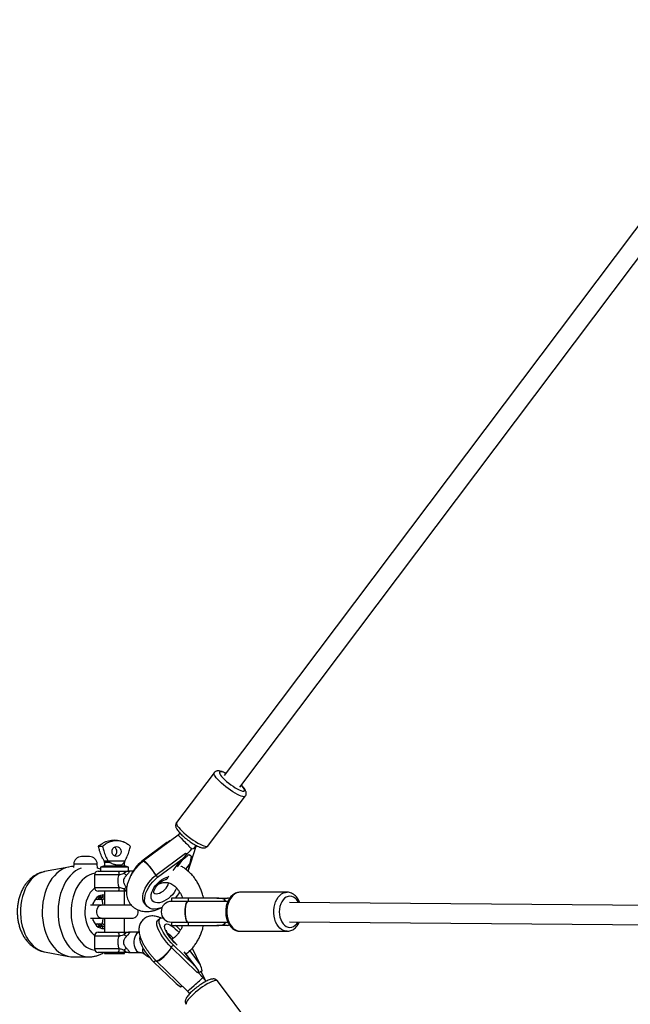
# Model space of a CAD drawing. Units: millimetres. Extents: x -420 to 1077, y 95 to 1429.
# Drawn here: x 257 to 304, y 588 to 663 of the extents above; entities that cross this region are included whole.
import ezdxf

# ---------------------------------------------------------------- set-up
doc = ezdxf.new("R2010")
doc.units = ezdxf.units.MM
doc.header["$PDSIZE"] = -1
doc.layers.add('VP-DIM', color=7, linetype='Continuous')
doc.layers.add('VP-HIC', color=6, linetype='Continuous')
doc.layers.add('VP-EQ', color=7, linetype='Continuous', true_color=0x8a3492)
doc.dimstyles.get("Standard").update_dxf_attribs({"dimtxt": 0.18, "dimasz": 0.18, "dimexe": 0.18, "dimexo": 0.0625, "dimgap": 0.09, "dimtad": 0, "dimtih": 1, "dimtoh": 1, "dimdec": 4, "dimzin": 0, "dimdsep": 46, "dimtxsty": 'Standard', "dimcen": 0.09, "dimadec": 0, "dimazin": 0, "dimtfac": 1, "dimtdec": 4, "dimtofl": 0, "dimtmove": 0, "dimatfit": 3, "dimfxl": 1, "dimtolj": 1, "dimtzin": 0, "dimarcsym": 0})

# ---------------------------------------------------------------- blocks, each defined once
blk = doc.blocks.new('*D9')
at = {"layer": 'Defpoints', "color": 0}
for p in [(926.596, 1310.772), (926.596, 593.606), (226.837, 591.938)]:
    blk.add_point(p, dxfattribs=at)
at = {"layer": 'VP-DIM', "color": 0, "lineweight": -2}
for p, q in [((226.837, 1240.772), (226.837, 1330.772)), ((926.596, 1240.772), (926.596, 1330.772)), ((246.837, 1310.772), (521.957, 1310.772)), ((906.596, 1310.772), (608.624, 1310.772))]:
    blk.add_line(p, q, dxfattribs=at)
at = {"layer": 'VP-DIM', "color": 0}
for points in [[(246.837, 1314.105), (246.837, 1307.439), (226.837, 1310.772)], [(906.596, 1307.439), (906.596, 1314.105), (926.596, 1310.772)]]:
    blk.add_solid(points, dxfattribs=at)
at = {"layer": 'VP-DIM', "color": 0, "insert": (565.29, 1310.772), "char_height": 20, "attachment_point": 5}
blk.add_mtext('\\A1;700', dxfattribs=at)
blk = doc.blocks.new('*D10')
at = {"layer": 'Defpoints', "color": 0}
for p in [(1076.545, 1408.55), (76.546, 594.55), (1076.545, 594.55)]:
    blk.add_point(p, dxfattribs=at)
at = {"layer": 'VP-DIM', "color": 0, "lineweight": -2}
for p, q in [((76.546, 1338.55), (76.546, 1428.55)), ((1076.545, 1338.55), (1076.545, 1428.55)), ((96.546, 1408.55), (540.989, 1408.55)), ((1056.545, 1408.55), (637.655, 1408.55))]:
    blk.add_line(p, q, dxfattribs=at)
at = {"layer": 'VP-DIM', "color": 0}
for points in [[(96.546, 1411.883), (96.546, 1405.216), (76.546, 1408.55)], [(1056.545, 1405.216), (1056.545, 1411.883), (1076.545, 1408.55)]]:
    blk.add_solid(points, dxfattribs=at)
at = {"layer": 'VP-DIM', "color": 0, "insert": (589.322, 1408.55), "char_height": 20, "attachment_point": 5}
blk.add_mtext('\\A1;1000', dxfattribs=at)
blk = doc.blocks.new('0419-1')
at = {"color": 7, "linetype": 'Continuous', "lineweight": 25}
for p, q in [((-2354.895, -437.277), (-2421.135, -525.329)), ((-2419.936, -526.231), (-2353.489, -437.903)), ((-2421.91, -525.113), (-2424.788, -528.938)), ((-2422.391, -530.742), (-2419.513, -526.916)), ((-2424.663, -529.902), (-2427.333, -531.891)), ((-2424.541, -529.739), (-2424.663, -529.902)), ((-2430.468, -530.767), (-2430.782, -530.767)), ((-2425.635, -530.559), (-2427.445, -531.907)), ((-2423.898, -532.675), (-2423.292, -530.741)), ((-2423.329, -530.79), (-2423.266, -530.706)), ((-2431.985, -531.552), (-2432.083, -531.552)), ((-2431.475, -531.552), (-2431.985, -531.552)), ((-2426.385, -532.993), (-2424.113, -531.301)), ((-2424.725, -532.339), (-2424.015, -531.395)), ((-2424.018, -531.398), (-2424.113, -531.301)), ((-2423.744, -531.439), (-2423.649, -531.536)), ((-2433.054, -532.354), (-2434.936, -532.712)), ((-2432.689, -532.325), (-2432.752, -532.325)), ((-2432.682, -532.131), (-2432.691, -532.381)), ((-2430.865, -532.437), (-2430.876, -532.131)), ((-2430.626, -532.521), (-2430.865, -532.432)), ((-2430.321, -532.261), (-2430.626, -532.372)), ((-2430.626, -532.372), (-2430.626, -532.667)), ((-2430.528, -532.372), (-2430.626, -532.372)), ((-2428.486, -532.372), (-2430.528, -532.372)), ((-2430.321, -531.998), (-2430.321, -532.261)), ((-2430.321, -532.261), (-2428.791, -532.261)), ((-2428.764, -531.895), (-2430.034, -531.895)), ((-2430.034, -531.895), (-2429.893, -531.998)), ((-2428.815, -531.998), (-2428.764, -531.895)), ((-2428.791, -532.261), (-2428.791, -531.998)), ((-2428.486, -532.372), (-2428.791, -532.261)), ((-2428.486, -532.667), (-2428.486, -532.372)), ((-2427.445, -531.907), (-2427.403, -531.949)), ((-2427.334, -531.891), (-2427.346, -531.901)), ((-2426.242, -533.14), (-2424.432, -531.792)), ((-2423.746, -532.048), (-2423.933, -532.646)), ((-2431.096, -532.967), (-2431.096, -533.917)), ((-2430.796, -532.667), (-2429.265, -532.667)), ((-2428.731, -532.667), (-2428.486, -532.667)), ((-2428.124, -532.667), (-2428.393, -532.667)), ((-2426.385, -532.993), (-2426.242, -533.14)), ((-2430.889, -534.852), (-2430.634, -534.652)), ((-2430.844, -534.652), (-2430.634, -534.652)), ((-2429.265, -534.217), (-2430.796, -534.217)), ((-2430.712, -534.852), (-2430.458, -534.652)), ((-2430.634, -534.652), (-2430.458, -534.652)), ((-2430.485, -534.852), (-2430.321, -534.758)), ((-2430.458, -534.652), (-2430.321, -534.652)), ((-2430.321, -534.217), (-2430.321, -535.292)), ((-2428.791, -535.292), (-2428.791, -534.217)), ((-2425.173, -534.742), (-2425.173, -534.992)), ((-2423.909, -534.742), (-2425.173, -534.742)), ((-2423.909, -534.742), (-2423.909, -534.992)), ((-2421.686, -534.742), (-2423.909, -534.742)), ((-2421.686, -534.742), (-2420.871, -534.742)), ((-2416.308, -534.292), (-2419.903, -534.292)), ((-2430.58, -535.292), (-2431.388, -535.292)), ((-2431.179, -535.292), (-2431.179, -535.108)), ((-2430.889, -534.852), (-2431.035, -534.852)), ((-2430.712, -534.852), (-2430.889, -534.852)), ((-2430.485, -534.852), (-2430.712, -534.852)), ((-2428.229, -535.292), (-2430.58, -535.292)), ((-2427.193, -535.241), (-2427.05, -535.387)), ((-2423.909, -534.992), (-2425.173, -534.992)), ((-2421.119, -534.992), (-2423.909, -534.992)), ((-2421.119, -534.992), (-2421.119, -534.826)), ((-2420.847, -534.992), (-2421.119, -534.992)), ((-2388.037, -535.31), (-2416.107, -535.076)), ((-2431.388, -536.292), (-2430.58, -536.292)), ((-2431.179, -536.476), (-2431.179, -536.292)), ((-2430.58, -536.292), (-2428.229, -536.292)), ((-2430.321, -536.292), (-2430.321, -537.367)), ((-2428.791, -537.367), (-2428.791, -536.292)), ((-2426.05, -536.314), (-2426.229, -536.47)), ((-2431.035, -536.732), (-2430.889, -536.732)), ((-2430.634, -536.932), (-2430.889, -536.732)), ((-2430.889, -536.732), (-2430.712, -536.732)), ((-2430.634, -536.932), (-2430.844, -536.932)), ((-2430.458, -536.932), (-2430.712, -536.732)), ((-2430.712, -536.732), (-2430.485, -536.732)), ((-2430.458, -536.932), (-2430.634, -536.932)), ((-2430.321, -536.826), (-2430.485, -536.732)), ((-2430.321, -536.932), (-2430.458, -536.932)), ((-2425.173, -536.592), (-2425.173, -536.842)), ((-2425.173, -536.592), (-2423.909, -536.592)), ((-2425.173, -536.842), (-2423.909, -536.842)), ((-2423.909, -536.592), (-2421.119, -536.592)), ((-2423.909, -536.592), (-2423.909, -536.842)), ((-2423.909, -536.842), (-2421.686, -536.842)), ((-2420.871, -536.842), (-2421.686, -536.842)), ((-2421.119, -536.592), (-2420.847, -536.592)), ((-2421.119, -536.758), (-2421.119, -536.592)), ((-2416.112, -536.576), (-2387.472, -536.815)), ((-2431.096, -537.667), (-2431.096, -538.617)), ((-2430.796, -537.367), (-2429.265, -537.367)), ((-2427.665, -537.367), (-2428.393, -537.367)), ((-2419.931, -537.291), (-2419.903, -537.292)), ((-2419.903, -537.292), (-2416.308, -537.292)), ((-2425.027, -538.36), (-2425.205, -538.516)), ((-2423.196, -540.455), (-2425.205, -538.516)), ((-2423.426, -539.904), (-2425.027, -538.36)), ((-2423.582, -538.589), (-2422.97, -539.864)), ((-2434.936, -538.872), (-2433.054, -539.23)), ((-2432.752, -539.259), (-2431.536, -539.259)), ((-2429.265, -538.917), (-2430.796, -538.917)), ((-2430.321, -538.917), (-2430.321, -538.987)), ((-2430.321, -538.987), (-2430.251, -538.987)), ((-2430.251, -538.987), (-2428.791, -538.987)), ((-2428.791, -538.987), (-2428.791, -538.917)), ((-2428.393, -538.917), (-2427.57, -538.917)), ((-2423.207, -540.151), (-2424.12, -538.937)), ((-2426.381, -539.541), (-2426.528, -539.669)), ((-2426.528, -539.669), (-2424.927, -541.214)), ((-2426.346, -539.578), (-2426.34, -539.584)), ((-2426.339, -539.584), (-2423.946, -541.893)), ((-2423.196, -540.455), (-2423.077, -540.351)), ((-2423.076, -540.51), (-2423.138, -540.45)), ((-2423.022, -540.447), (-2423.098, -540.37)), ((-2422.832, -540.33), (-2422.951, -540.433)), ((-2422.597, -541.013), (-2422.897, -540.386)), ((-2424.459, -541.556), (-2424.373, -541.481)), ((-2422.517, -541.132), (-2422.647, -540.959)), ((-2418.773, -544.929), (-2421.65, -541.102)), ((-2423.946, -541.893), (-2423.793, -542.097))]:
    blk.add_line(p, q, dxfattribs=at)
at = {"color": 8, "linetype": 'Continuous', "lineweight": 25}
for p, q in [((-2432.393, -532.131), (-2432.682, -532.131)), ((-2430.876, -532.131), (-2432.393, -532.131)), ((-2430.034, -531.895), (-2430.35, -531.895)), ((-2429.893, -531.998), (-2430.321, -531.998)), ((-2428.763, -531.895), (-2428.764, -531.895)), ((-2425.048, -532.61), (-2424.432, -531.792)), ((-2423.746, -532.048), (-2424.099, -532.517)), ((-2429.194, -532.967), (-2431.096, -532.967)), ((-2425.425, -533.111), (-2425.381, -533.053)), ((-2425.407, -533.117), (-2425.425, -533.111)), ((-2431.096, -533.917), (-2429.194, -533.917)), ((-2430.634, -534.537), (-2430.634, -534.652)), ((-2430.458, -534.652), (-2430.458, -534.504)), ((-2430.634, -536.932), (-2430.634, -537.047)), ((-2430.458, -537.08), (-2430.458, -536.932)), ((-2429.194, -537.667), (-2431.096, -537.667)), ((-2431.096, -538.617), (-2429.194, -538.617)), ((-2423.426, -539.904), (-2424.205, -538.868)), ((-2423.776, -538.793), (-2422.97, -539.864))]:
    blk.add_line(p, q, dxfattribs=at)
at = {"color": 8, "linetype": 'Continuous', "lineweight": 25, "flags": 128}
for points in [[(-2419.513, -526.916), (-2419.547, -526.942), (-2419.613, -526.952), (-2419.705, -526.94), (-2419.82, -526.907), (-2419.957, -526.853), (-2420.111, -526.779), (-2420.279, -526.687), (-2420.457, -526.579), (-2420.641, -526.459), (-2420.827, -526.327), (-2421.01, -526.189), (-2421.186, -526.046), (-2421.351, -525.903), (-2421.501, -525.762), (-2421.633, -525.627), (-2421.743, -525.502), (-2421.828, -525.388), (-2421.888, -525.289), (-2421.92, -525.207), (-2421.924, -525.144), (-2421.91, -525.113)], [(-2421.015, -525.17), (-2421.093, -525.131), (-2421.223, -525.076), (-2421.331, -525.042), (-2421.416, -525.031), (-2421.474, -525.042), (-2421.503, -525.076), (-2421.503, -525.131), (-2421.473, -525.206), (-2421.415, -525.298), (-2421.331, -525.405), (-2421.222, -525.524), (-2421.092, -525.65), (-2420.945, -525.78), (-2420.786, -525.91), (-2420.619, -526.037), (-2420.45, -526.155), (-2420.283, -526.262), (-2420.124, -526.355), (-2419.978, -526.43), (-2419.848, -526.485), (-2419.739, -526.519), (-2419.655, -526.53), (-2419.597, -526.519), (-2419.568, -526.485), (-2419.568, -526.43), (-2419.598, -526.355), (-2419.656, -526.262), (-2419.74, -526.155), (-2419.816, -526.072)], [(-2424.788, -528.938), (-2424.802, -528.969), (-2424.798, -529.032), (-2424.766, -529.114), (-2424.706, -529.213), (-2424.621, -529.327), (-2424.511, -529.453), (-2424.379, -529.588), (-2424.229, -529.729), (-2424.064, -529.872), (-2423.888, -530.014), (-2423.705, -530.153), (-2423.519, -530.284), (-2423.335, -530.405), (-2423.157, -530.513), (-2422.989, -530.604), (-2422.835, -530.678), (-2422.698, -530.733), (-2422.583, -530.766), (-2422.491, -530.777), (-2422.425, -530.767), (-2422.391, -530.742)], [(-2432.114, -532.432), (-2432.326, -532.527), (-2432.547, -532.661), (-2432.757, -532.828), (-2432.954, -533.025), (-2433.137, -533.25), (-2433.304, -533.502), (-2433.452, -533.777), (-2433.581, -534.072), (-2433.688, -534.386), (-2433.774, -534.713), (-2433.837, -535.052), (-2433.876, -535.399), (-2433.891, -535.749), (-2433.882, -536.1), (-2433.848, -536.448), (-2433.791, -536.789), (-2433.711, -537.12), (-2433.609, -537.437), (-2433.485, -537.737), (-2433.341, -538.017), (-2433.179, -538.275), (-2433, -538.507), (-2432.806, -538.711), (-2432.599, -538.885), (-2432.381, -539.028), (-2432.154, -539.137), (-2431.921, -539.212), (-2431.684, -539.252), (-2431.539, -539.259)], [(-2427.346, -531.901), (-2427.341, -531.898), (-2427.303, -531.907), (-2427.243, -531.947), (-2427.163, -532.016), (-2427.066, -532.11), (-2426.959, -532.225), (-2426.845, -532.355), (-2426.732, -532.493), (-2426.624, -532.633), (-2426.527, -532.767), (-2426.446, -532.889), (-2426.385, -532.993)], [(-2434.936, -532.712), (-2435.141, -532.766), (-2435.357, -532.858), (-2435.565, -532.983), (-2435.763, -533.139), (-2435.948, -533.326), (-2436.119, -533.54), (-2436.273, -533.781), (-2436.41, -534.043), (-2436.526, -534.326), (-2436.621, -534.625), (-2436.694, -534.938), (-2436.745, -535.26), (-2436.771, -535.588), (-2436.774, -535.919), (-2436.753, -536.248), (-2436.708, -536.572), (-2436.64, -536.887), (-2436.55, -537.19), (-2436.438, -537.477), (-2436.307, -537.745), (-2436.156, -537.99), (-2435.989, -538.211), (-2435.807, -538.404), (-2435.612, -538.568), (-2435.406, -538.7), (-2435.192, -538.8), (-2434.972, -538.865), (-2434.936, -538.872)], [(-2431.065, -532.832), (-2431.235, -532.867), (-2431.451, -532.944), (-2431.66, -533.055), (-2431.86, -533.199), (-2432.048, -533.375), (-2432.221, -533.58), (-2432.379, -533.812), (-2432.517, -534.068), (-2432.636, -534.345), (-2432.734, -534.639), (-2432.809, -534.948), (-2432.86, -535.267), (-2432.887, -535.592), (-2432.89, -535.919), (-2432.868, -536.245), (-2432.822, -536.566), (-2432.753, -536.877), (-2432.66, -537.175), (-2432.546, -537.456), (-2432.411, -537.717), (-2432.258, -537.954), (-2432.088, -538.166), (-2431.903, -538.348), (-2431.706, -538.5), (-2431.499, -538.618), (-2431.283, -538.703), (-2431.065, -538.752)], [(-2424.786, -533.972), (-2424.786, -533.973), (-2424.869, -534.145), (-2424.976, -534.316), (-2425.106, -534.48), (-2425.253, -534.633), (-2425.414, -534.771), (-2425.584, -534.889), (-2425.758, -534.984), (-2425.932, -535.053), (-2426.099, -535.095), (-2426.255, -535.107), (-2426.396, -535.091), (-2426.518, -535.045), (-2426.617, -534.972), (-2426.69, -534.874), (-2426.735, -534.753), (-2426.75, -534.613), (-2426.736, -534.458), (-2426.693, -534.292), (-2426.622, -534.121), (-2426.525, -533.949), (-2426.404, -533.782), (-2426.265, -533.623), (-2426.109, -533.478), (-2425.942, -533.351), (-2425.769, -533.246), (-2425.595, -533.165), (-2425.425, -533.111), (-2425.425, -533.111)], [(-2426.548, -534.326), (-2426.535, -534.338), (-2426.452, -534.387), (-2426.348, -534.408), (-2426.228, -534.4), (-2426.097, -534.363), (-2425.962, -534.299), (-2425.829, -534.21), (-2425.706, -534.102), (-2425.597, -533.98), (-2425.508, -533.849), (-2425.443, -533.716), (-2425.406, -533.587), (-2425.403, -533.571)], [(-2419.903, -534.292), (-2420.02, -534.302), (-2420.173, -534.346), (-2420.32, -534.423), (-2420.457, -534.533), (-2420.581, -534.672), (-2420.69, -534.838), (-2420.779, -535.025), (-2420.849, -535.231), (-2420.896, -535.45), (-2420.919, -535.677), (-2420.919, -535.907), (-2420.896, -536.134), (-2420.849, -536.353), (-2420.779, -536.559), (-2420.69, -536.746), (-2420.581, -536.912), (-2420.457, -537.051), (-2420.32, -537.161), (-2420.173, -537.238), (-2420.02, -537.282), (-2419.931, -537.291)], [(-2416.303, -537.292), (-2416.425, -537.282), (-2416.578, -537.238), (-2416.725, -537.161), (-2416.862, -537.051), (-2416.986, -536.912), (-2417.094, -536.746), (-2417.184, -536.559), (-2417.253, -536.353), (-2417.3, -536.134), (-2417.324, -535.907), (-2417.324, -535.677), (-2417.3, -535.45), (-2417.253, -535.231), (-2417.184, -535.025), (-2417.094, -534.838), (-2416.986, -534.672), (-2416.862, -534.533), (-2416.725, -534.423), (-2416.578, -534.346), (-2416.425, -534.302), (-2416.298, -534.292)], [(-2415.431, -535.081), (-2415.463, -535.021), (-2415.564, -534.873), (-2415.68, -534.753), (-2415.809, -534.664), (-2415.946, -534.61), (-2416.088, -534.592), (-2416.229, -534.61), (-2416.367, -534.664), (-2416.496, -534.753), (-2416.612, -534.873), (-2416.712, -535.021), (-2416.794, -535.192), (-2416.854, -535.382), (-2416.891, -535.584), (-2416.903, -535.792), (-2416.891, -536), (-2416.854, -536.202), (-2416.794, -536.392), (-2416.712, -536.563), (-2416.612, -536.711), (-2416.496, -536.831), (-2416.367, -536.92), (-2416.229, -536.974), (-2416.088, -536.992), (-2415.946, -536.974), (-2415.809, -536.92), (-2415.68, -536.831), (-2415.564, -536.711), (-2415.474, -536.581)], [(-2430.58, -536.292), (-2430.603, -536.291), (-2430.694, -536.263), (-2430.776, -536.2), (-2430.844, -536.108), (-2430.892, -535.991), (-2430.917, -535.86), (-2430.917, -535.724), (-2430.892, -535.593), (-2430.844, -535.476), (-2430.776, -535.384), (-2430.694, -535.321), (-2430.603, -535.293), (-2430.58, -535.292)], [(-2424.733, -538.362), (-2424.847, -538.261), (-2424.995, -538.117), (-2425.139, -537.96), (-2425.273, -537.796), (-2425.395, -537.63), (-2425.5, -537.466), (-2425.587, -537.309), (-2425.651, -537.164), (-2425.692, -537.034), (-2425.708, -536.924), (-2425.699, -536.836), (-2425.664, -536.774), (-2425.606, -536.739), (-2425.525, -536.732), (-2425.424, -536.753), (-2425.306, -536.802), (-2425.175, -536.877), (-2425.033, -536.976), (-2424.886, -537.097), (-2424.737, -537.235), (-2424.601, -537.376)], [(-2427.662, -537.38), (-2427.758, -537.422), (-2427.855, -537.501), (-2427.939, -537.609), (-2428.005, -537.742), (-2428.051, -537.895), (-2428.075, -538.058), (-2428.075, -538.226), (-2428.051, -538.389), (-2428.005, -538.542), (-2427.939, -538.675), (-2427.855, -538.783), (-2427.758, -538.862), (-2427.652, -538.907), (-2427.575, -538.917)], [(-2425.205, -538.516), (-2425.238, -538.591), (-2425.298, -538.687), (-2425.382, -538.8), (-2425.486, -538.924), (-2425.604, -539.052), (-2425.731, -539.178), (-2425.861, -539.296), (-2425.986, -539.4), (-2426.1, -539.485), (-2426.199, -539.546), (-2426.276, -539.58), (-2426.329, -539.586), (-2426.346, -539.578)], [(-2421.65, -541.102), (-2421.687, -541.075), (-2421.755, -541.066), (-2421.849, -541.079), (-2421.965, -541.114), (-2422.103, -541.17), (-2422.258, -541.245), (-2422.427, -541.338), (-2422.606, -541.446), (-2422.79, -541.568), (-2422.976, -541.7), (-2423.159, -541.839), (-2423.334, -541.981), (-2423.499, -542.124), (-2423.648, -542.265), (-2423.778, -542.399), (-2423.886, -542.524), (-2423.97, -542.637), (-2424.028, -542.735), (-2424.058, -542.815), (-2424.06, -542.877), (-2424.048, -542.904)]]:
    blk.add_lwpolyline(points, dxfattribs=at)
at = {"color": 7, "linetype": 'Continuous', "lineweight": 25, "flags": 128}
for points in [[(-2429.399, -531.547), (-2429.506, -531.528), (-2429.602, -531.474), (-2429.678, -531.39), (-2429.727, -531.284), (-2429.744, -531.167), (-2429.727, -531.05), (-2429.678, -530.944), (-2429.602, -530.86), (-2429.506, -530.806), (-2429.399, -530.787), (-2429.293, -530.806), (-2429.196, -530.86), (-2429.12, -530.944), (-2429.071, -531.05), (-2429.054, -531.167), (-2429.071, -531.284), (-2429.12, -531.39), (-2429.196, -531.474), (-2429.293, -531.528), (-2429.399, -531.547)], [(-2424.018, -531.398), (-2424.014, -531.393), (-2424.011, -531.387), (-2424.01, -531.38), (-2424.011, -531.371), (-2424.013, -531.362), (-2424.016, -531.352), (-2424.021, -531.34), (-2424.027, -531.328)], [(-2432.752, -532.325), (-2432.842, -532.328), (-2433.08, -532.359), (-2433.314, -532.426), (-2433.543, -532.527), (-2433.763, -532.661), (-2433.973, -532.828), (-2434.171, -533.025), (-2434.354, -533.25), (-2434.52, -533.502), (-2434.669, -533.777), (-2434.797, -534.072), (-2434.905, -534.386), (-2434.991, -534.713), (-2435.053, -535.052), (-2435.092, -535.399), (-2435.107, -535.749), (-2435.098, -536.1), (-2435.065, -536.448), (-2435.008, -536.789), (-2434.928, -537.12), (-2434.826, -537.437), (-2434.702, -537.737), (-2434.558, -538.017), (-2434.396, -538.275), (-2434.217, -538.507), (-2434.023, -538.711), (-2433.815, -538.885), (-2433.597, -539.028), (-2433.371, -539.137), (-2433.138, -539.212), (-2432.9, -539.252), (-2432.752, -539.259)], [(-2427.193, -535.241), (-2427.211, -535.221), (-2427.298, -535.096), (-2427.355, -534.948), (-2427.383, -534.78), (-2427.38, -534.595), (-2427.346, -534.397), (-2427.283, -534.19), (-2427.191, -533.978), (-2427.072, -533.765), (-2426.929, -533.556), (-2426.765, -533.355), (-2426.582, -533.166), (-2426.385, -532.993)], [(-2425.904, -535.467), (-2426.076, -535.527), (-2426.282, -535.575), (-2426.476, -535.593), (-2426.655, -535.581), (-2426.816, -535.538), (-2426.954, -535.467), (-2427.068, -535.368), (-2427.154, -535.243), (-2427.212, -535.095), (-2427.24, -534.927), (-2427.237, -534.742), (-2427.203, -534.544), (-2427.14, -534.336), (-2427.048, -534.124), (-2426.929, -533.912), (-2426.786, -533.703), (-2426.621, -533.502), (-2426.439, -533.313), (-2426.242, -533.14)], [(-2425.595, -533.304), (-2425.553, -533.292), (-2425.544, -533.289)], [(-2431.09, -533.978), (-2431.119, -534.002), (-2431.272, -534.148), (-2431.411, -534.323), (-2431.533, -534.522), (-2431.636, -534.744), (-2431.719, -534.983), (-2431.78, -535.236), (-2431.818, -535.499), (-2431.832, -535.767), (-2431.822, -536.035), (-2431.789, -536.299), (-2431.732, -536.554), (-2431.653, -536.796), (-2431.554, -537.021), (-2431.435, -537.226), (-2431.3, -537.405), (-2431.149, -537.557), (-2431.09, -537.606)], [(-2430.321, -534.515), (-2430.354, -534.51), (-2430.499, -534.507), (-2430.641, -534.54), (-2430.779, -534.606), (-2430.907, -534.705), (-2431.022, -534.834), (-2431.121, -534.988), (-2431.202, -535.165), (-2431.244, -535.292)], [(-2430.321, -534.517), (-2430.361, -534.51), (-2430.444, -534.504)], [(-2430.428, -535.292), (-2430.445, -535.138), (-2430.492, -534.852)], [(-2423.909, -534.992), (-2423.965, -535.012), (-2424.019, -535.071), (-2424.067, -535.167), (-2424.107, -535.293), (-2424.137, -535.445), (-2424.156, -535.614), (-2424.162, -535.792), (-2424.156, -535.97), (-2424.137, -536.139), (-2424.107, -536.291), (-2424.067, -536.417), (-2424.019, -536.513), (-2423.965, -536.572), (-2423.909, -536.592)], [(-2431.244, -536.292), (-2431.212, -536.391), (-2431.134, -536.571), (-2431.038, -536.729), (-2430.925, -536.862), (-2430.798, -536.965), (-2430.662, -537.037), (-2430.52, -537.074), (-2430.376, -537.077), (-2430.321, -537.069)], [(-2430.492, -536.732), (-2430.457, -536.53), (-2430.428, -536.292)], [(-2425.027, -538.36), (-2425.206, -538.17), (-2425.378, -537.971), (-2425.539, -537.767), (-2425.686, -537.561), (-2425.815, -537.359), (-2425.925, -537.163), (-2426.012, -536.979), (-2426.076, -536.809), (-2426.115, -536.658), (-2426.128, -536.527), (-2426.114, -536.421), (-2426.075, -536.34), (-2426.011, -536.288), (-2425.923, -536.264), (-2425.816, -536.268)], [(-2430.444, -537.08), (-2430.383, -537.077), (-2430.321, -537.067)], [(-2425.205, -538.516), (-2425.385, -538.326), (-2425.557, -538.127), (-2425.718, -537.923), (-2425.864, -537.717), (-2425.994, -537.515), (-2426.103, -537.319), (-2426.191, -537.135), (-2426.255, -536.965), (-2426.294, -536.813), (-2426.306, -536.683), (-2426.293, -536.577), (-2426.254, -536.496), (-2426.229, -536.47)], [(-2427.595, -537.679), (-2427.616, -537.73), (-2427.629, -537.837), (-2427.616, -537.967), (-2427.577, -538.119), (-2427.514, -538.288), (-2427.426, -538.473), (-2427.316, -538.668), (-2427.187, -538.871), (-2427.04, -539.076), (-2426.879, -539.281), (-2426.707, -539.48), (-2426.528, -539.669)]]:
    blk.add_lwpolyline(points, dxfattribs=at)
at = {"color": 7, "linetype": 'Continuous', "lineweight": 25}
for centre, radius, start, end in [((-2429.54, -532.197), 1.9, 90.48605, 118.78004), ((-2429.572, -532.197), 1.9, 61.41677, 89.51395), ((-2429.762, -531.167), 0.396, 301.31364, 58.68636), ((-2423.667, -530.546), 0.422, 275.56722, 332.43104), ((-2432.083, -532.152), 0.6, 90, 178), ((-2431.475, -532.152), 0.6, 2, 90), ((-2427.266, -530.038), 3.6, 207.51683, 211.05137), ((-2431.847, -530.038), 3.6, 328.94863, 332.60147), ((-2422.435, -529.632), 2.259, 231.37693, 237.48963), ((-2430.521, -531.998), 0.2, 0, 31.05137), ((-2428.591, -531.998), 0.2, 148.94863, 180), ((-2425.652, -534.188), 2.901, 128.16932, 157.9112), ((-2430.796, -532.967), 0.3, 90, 180), ((-2429.566, -532.896), 0.378, 349.20516, 37.26996), ((-2428.504, -532.821), 0.315, 150.63121, 186.01941), ((-2428.096, -531.864), 1.225, 233.91231, 244.5711), ((-2430.796, -533.917), 0.3, 180, 270), ((-2429.566, -533.988), 0.378, 322.72999, 10.79489), ((-2428.504, -534.063), 0.315, 173.98059, 209.36879), ((-2428.096, -535.02), 1.225, 115.4289, 126.08769), ((-2427.116, -532.653), 3.062, 316.97529, 327.52997), ((-2425.173, -535.792), 0.8, 90, 270), ((-2421.459, -535.159), 0.476, 20.57268, 44.45261), ((-2428.229, -535.792), 0.5, 270, 17.73968), ((-2428.448, -540.831), 5.36, 42.53061, 48.0865), ((-2421.459, -536.425), 0.476, 315.54739, 339.42732), ((-2430.796, -537.667), 0.3, 90, 180), ((-2429.566, -537.596), 0.378, 349.20511, 37.27001), ((-2428.504, -537.521), 0.315, 150.63121, 186.01941), ((-2428.096, -536.564), 1.225, 233.91231, 244.5711), ((-2430.796, -538.617), 0.3, 180, 270), ((-2429.566, -538.688), 0.378, 322.73004, 10.79484), ((-2428.504, -538.763), 0.315, 173.98059, 209.36879), ((-2428.096, -539.72), 1.225, 115.4289, 126.08769), ((-2423.371, -540.242), 0.313, 316.55162, 339.63539), ((-2421.982, -541.921), 1.804, 118.11008, 125.20494), ((-2422.909, -541.167), 0.348, 20.94462, 66.67099), ((-2425.199, -540.156), 1.584, 297.87033, 302.13192)]:
    blk.add_arc(centre, radius, start, end, dxfattribs=at)
at = {"color": 8, "linetype": 'Continuous', "lineweight": 25}
for centre, radius, start, end in [((-2425.674, -533.062), 0.254, 288.21077, 348.91444), ((-2426.324, -538.944), 1.697, 40.89903, 58.76427), ((-2426.97, -538.727), 0.434, 158.66486, 223.67249)]:
    blk.add_arc(centre, radius, start, end, dxfattribs=at)
at = {"color": 7, "linetype": 'Continuous', "lineweight": 25}
for centre, major_axis, ratio, start_param, end_param in [((-2424.093, -530.475), (-0.57, 0.573), 0.013976, 6.281176, 8.80122), ((-2425.348, -530.852), (0.849, 0.602), 0.389856, 1.112846, 1.632333), ((-2424.033, -530.43), (0.959, 1.352), 0.390484, 4.228039, 4.590146), ((-2424.093, -530.475), (-0.57, 0.573), 0.013976, 2.518035, 2.579298), ((-2424.142, -530.511), (1.219, 0.081), 0.435789, 5.119657, 5.129889), ((-2424.116, -530.505), (0.839, -0.171), 0.556732, 5.459901, 6.024205), ((-2424.718, -531.498), (0.849, 0.602), 0.389856, 4.773926, 5.361451), ((-2424.572, -530.831), (0.684, -0.485), 0.220094, 5.590425, 5.771096), ((-2424.202, -530.969), (0.684, -0.485), 0.220094, 5.409755, 5.590425), ((-2424.032, -531.755), (0.18, 0.882), 0.389758, 4.453408, 5.040934), ((-2426.843, -532.523), (-0.491, 0.632), 0.159353, 3.75998, 6.280024), ((-2421.686, -535.242), (1.024, 0), 0.488408, 0.983271, 1.570796), ((-2420.871, -535.242), (0, 0.5), 0.688593, 5.86624, 6.283185), ((-2423.909, -535.792), (0, 0.8), 0.284662, 0, 3.141593), ((-2421.686, -536.342), (1.024, 0), 0.488408, 4.712389, 5.299914), ((-2420.871, -536.342), (0, 0.5), 0.688593, 3.141593, 3.554477), ((-2425.777, -539.015), (0.562, 0.569), 0.218328, 3.144042, 5.953108), ((-2423.784, -540.216), (0.754, -0.695), 0.460403, 0.932886, 1.520411), ((-2423.328, -540.176), (-0.273, 0.794), 0.535614, 4.339062, 4.926587), ((-2423.768, -540.954), (0.658, 0.475), 0.234517, 0.193984, 0.374654), ((-2423.292, -541.413), (-0.969, 1.342), 0.457087, 4.805548, 5.087043), ((-2423.523, -540.932), (0.658, 0.475), 0.234517, 0.374654, 0.555325), ((-2423.345, -541.362), (0.601, 0.532), 0.019189, 5.952183, 6.013446), ((-2423.388, -541.32), (1.043, -0.238), 0.631208, 1.079136, 1.089368), ((-2423.368, -541.332), (0.777, 0.267), 0.671934, 0.214198, 0.482413), ((-2424.57, -540.902), (0.754, -0.695), 0.460403, 4.662004, 5.249529), ((-2423.345, -541.362), (0.601, 0.532), 0.019189, 3.143117, 5.952183)]:
    blk.add_ellipse(centre, major_axis=major_axis, ratio=ratio, start_param=start_param, end_param=end_param, dxfattribs=at)
for points, knots in [([(-2421.294, -525.029), (-2421.318, -525.021), (-2421.395, -524.993), (-2421.497, -524.969), (-2421.61, -524.962), (-2421.705, -524.974), (-2421.795, -525.01), (-2421.868, -525.058), (-2421.897, -525.101), (-2421.907, -525.116)], [0, 0, 0, 0, 0.116436, 0.374454, 0.532195, 0.671424, 0.802413, 0.930403, 1, 1, 1, 1]), ([(-2421.009, -525.162), (-2421.044, -525.143), (-2421.132, -525.096), (-2421.224, -525.056), (-2421.282, -525.034), (-2421.294, -525.029)], [0, 0, 0, 0, 0.349051, 0.865195, 1, 1, 1, 1]), ([(-2419.516, -526.914), (-2419.501, -526.895), (-2419.466, -526.849), (-2419.443, -526.762), (-2419.438, -526.67), (-2419.453, -526.582), (-2419.485, -526.492), (-2419.54, -526.389), (-2419.621, -526.274), (-2419.714, -526.162), (-2419.783, -526.092), (-2419.81, -526.064)], [0, 0, 0, 0, 0.06353, 0.153493, 0.240812, 0.332687, 0.43804, 0.571286, 0.745746, 0.8984, 1, 1, 1, 1]), ([(-2424.785, -528.941), (-2424.8, -528.96), (-2424.835, -529.006), (-2424.858, -529.093), (-2424.863, -529.185), (-2424.848, -529.273), (-2424.816, -529.363), (-2424.761, -529.466), (-2424.681, -529.581), (-2424.573, -529.708), (-2424.45, -529.837), (-2424.309, -529.969), (-2424.158, -530.1), (-2423.999, -530.229), (-2423.834, -530.352), (-2423.667, -530.468), (-2423.501, -530.575), (-2423.34, -530.67), (-2423.186, -530.75), (-2423.077, -530.799), (-2423.019, -530.821), (-2423.007, -530.826)], [0, 0, 0, 0, 0.026111, 0.062651, 0.09812, 0.135439, 0.178232, 0.232356, 0.303221, 0.365227, 0.430152, 0.492791, 0.554291, 0.615235, 0.675958, 0.736691, 0.7976, 0.858965, 0.921188, 0.983679, 1, 1, 1, 1]), ([(-2430.782, -530.767), (-2430.698, -530.693), (-2430.595, -530.603), (-2430.475, -530.546), (-2430.453, -530.536)], [0, 0, 0, 0, 0.816718, 1, 1, 1, 1]), ([(-2430.452, -531.699), (-2430.484, -531.642), (-2430.583, -531.46), (-2430.694, -531.146), (-2430.754, -530.886), (-2430.782, -530.767)], [0, 0, 0, 0, 0.199127, 0.633015, 1, 1, 1, 1]), ([(-2428.331, -530.767), (-2428.416, -530.697), (-2428.578, -530.564), (-2428.852, -530.433), (-2429.128, -530.353), (-2429.412, -530.329), (-2429.693, -530.358), (-2429.961, -530.439), (-2430.226, -530.568), (-2430.384, -530.698), (-2430.468, -530.767)], [0, 0, 0, 0, 0.1378663, 0.2606481, 0.3834204, 0.5054662, 0.6275108, 0.7462311, 0.8649593, 1, 1, 1, 1]), ([(-2430.468, -530.767), (-2430.44, -530.886), (-2430.382, -531.144), (-2430.241, -531.527), (-2430.104, -531.772), (-2430.034, -531.895)], [0, 0, 0, 0, 0.29966, 0.646608, 1, 1, 1, 1]), ([(-2428.764, -531.895), (-2428.696, -531.774), (-2428.559, -531.529), (-2428.418, -531.146), (-2428.358, -530.886), (-2428.331, -530.767)], [0, 0, 0, 0, 0.346932, 0.700738, 1, 1, 1, 1]), ([(-2423.007, -530.826), (-2422.984, -530.834), (-2422.907, -530.862), (-2422.804, -530.886), (-2422.691, -530.893), (-2422.597, -530.881), (-2422.506, -530.845), (-2422.434, -530.797), (-2422.405, -530.754), (-2422.395, -530.739)], [0, 0, 0, 0, 0.116566, 0.374872, 0.532789, 0.672174, 0.80331, 0.931459, 1, 1, 1, 1]), ([(-2424.289, -531.759), (-2424.279, -531.753), (-2424.234, -531.726), (-2424.15, -531.667), (-2424.042, -531.584), (-2423.939, -531.493), (-2423.876, -531.428), (-2423.845, -531.396)], [0, 0, 0, 0, 0.0640309, 0.2879296, 0.5348444, 0.7721241, 1, 1, 1, 1]), ([(-2429.893, -531.998), (-2429.829, -532.039), (-2429.7, -532.119), (-2429.466, -532.178), (-2429.24, -532.198), (-2429.045, -532.182), (-2428.9, -532.127), (-2428.838, -532.055), (-2428.818, -532.006), (-2428.815, -531.998)], [0, 0, 0, 0, 0.166613, 0.333611, 0.493676, 0.652592, 0.811532, 0.970995, 1, 1, 1, 1]), ([(-2427.346, -531.901), (-2427.387, -531.935), (-2427.501, -532.03), (-2427.68, -532.199), (-2427.876, -532.412), (-2428.055, -532.638), (-2428.215, -532.874), (-2428.354, -533.12), (-2428.469, -533.374), (-2428.559, -533.633), (-2428.619, -533.895), (-2428.646, -534.146), (-2428.643, -534.382), (-2428.612, -534.598), (-2428.553, -534.808), (-2428.465, -535.009), (-2428.346, -535.196), (-2428.203, -535.358), (-2428.041, -535.494), (-2427.862, -535.604), (-2427.668, -535.687), (-2427.463, -535.744), (-2427.245, -535.775), (-2427.017, -535.78), (-2426.779, -535.756), (-2426.532, -535.705), (-2426.282, -535.625), (-2426.086, -535.546), (-2425.977, -535.487), (-2425.949, -535.473)], [0, 0, 0, 0, 0.022298, 0.062961, 0.103669, 0.1445, 0.185566, 0.226987, 0.268858, 0.311209, 0.353929, 0.396509, 0.433619, 0.469463, 0.504183, 0.541836, 0.578247, 0.613652, 0.648449, 0.682969, 0.717593, 0.752733, 0.788775, 0.826023, 0.864623, 0.904463, 0.9452, 0.986375, 1, 1, 1, 1]), ([(-2422.719, -534.742), (-2422.728, -534.701), (-2422.76, -534.546), (-2422.842, -534.288), (-2422.963, -533.97), (-2423.11, -533.667), (-2423.279, -533.382), (-2423.47, -533.117), (-2423.68, -532.875), (-2423.908, -532.658), (-2424.152, -532.472), (-2424.337, -532.349), (-2424.443, -532.299), (-2424.459, -532.292)], [0, 0, 0, 0, 0.038346, 0.143677, 0.24911, 0.354602, 0.460069, 0.565387, 0.670397, 0.774903, 0.878706, 0.981636, 1, 1, 1, 1]), ([(-2434.936, -532.713), (-2435.012, -532.73), (-2435.169, -532.764), (-2435.399, -532.853), (-2435.626, -532.97), (-2435.842, -533.115), (-2436.045, -533.287), (-2436.234, -533.485), (-2436.407, -533.707), (-2436.561, -533.951), (-2436.695, -534.216), (-2436.808, -534.498), (-2436.898, -534.794), (-2436.964, -535.1), (-2437.006, -535.413), (-2437.023, -535.73), (-2437.015, -536.048), (-2436.983, -536.364), (-2436.926, -536.675), (-2436.844, -536.979), (-2436.737, -537.273), (-2436.606, -537.552), (-2436.45, -537.815), (-2436.272, -538.056), (-2436.072, -538.272), (-2435.855, -538.46), (-2435.622, -538.617), (-2435.379, -538.74), (-2435.151, -538.826), (-2435.003, -538.855), (-2434.941, -538.868)], [0, 0, 0, 0, 0.030221, 0.063223, 0.096487, 0.130185, 0.164453, 0.199369, 0.234939, 0.271092, 0.307699, 0.344606, 0.381675, 0.418789, 0.455916, 0.493059, 0.530248, 0.567518, 0.604906, 0.642452, 0.680176, 0.718068, 0.756037, 0.79392, 0.831511, 0.868586, 0.904966, 0.94056, 0.975374, 1, 1, 1, 1]), ([(-2429.194, -533.917), (-2429.209, -533.871), (-2429.261, -533.713), (-2429.297, -533.406), (-2429.251, -533.13), (-2429.2, -532.984), (-2429.194, -532.967)], [0, 0, 0, 0, 0.149304, 0.51735, 0.945691, 1, 1, 1, 1]), ([(-2429.265, -532.667), (-2429.237, -532.667), (-2429.145, -532.667), (-2428.981, -532.667), (-2428.847, -532.667), (-2428.779, -532.667)], [0, 0, 0, 0, 0.171688, 0.580766, 1, 1, 1, 1]), ([(-2428.817, -532.855), (-2428.924, -532.89), (-2429.049, -532.932), (-2429.175, -532.962), (-2429.194, -532.967)], [0, 0, 0, 0, 0.84401, 1, 1, 1, 1]), ([(-2428.622, -532.971), (-2428.684, -533.038), (-2428.786, -533.148), (-2428.851, -533.317), (-2428.868, -533.467), (-2428.848, -533.57), (-2428.793, -533.706), (-2428.725, -533.809), (-2428.647, -533.887), (-2428.622, -533.913)], [0, 0, 0, 0, 0.250371, 0.413056, 0.490777, 0.665959, 0.694112, 0.899504, 1, 1, 1, 1]), ([(-2428.393, -532.667), (-2428.394, -532.667), (-2428.407, -532.667), (-2428.434, -532.668), (-2428.514, -532.674), (-2428.621, -532.694), (-2428.739, -532.766), (-2428.793, -532.827), (-2428.817, -532.855)], [0, 0, 0, 0, 0.00339, 0.110753, 0.217876, 0.620867, 0.831412, 1, 1, 1, 1]), ([(-2428.779, -532.667), (-2428.758, -532.667), (-2428.704, -532.667), (-2428.624, -532.667), (-2428.547, -532.667), (-2428.48, -532.667), (-2428.44, -532.667), (-2428.411, -532.667), (-2428.403, -532.667), (-2428.396, -532.667), (-2428.394, -532.667), (-2428.393, -532.667)], [0, 0, 0, 0, 0.140924, 0.375841, 0.590528, 0.735478, 0.923219, 0.933554, 0.983048, 0.995412, 1, 1, 1, 1]), ([(-2428.393, -532.667), (-2428.393, -532.667), (-2428.393, -532.667), (-2428.39, -532.667), (-2428.385, -532.67), (-2428.391, -532.692), (-2428.425, -532.743), (-2428.467, -532.8), (-2428.498, -532.839), (-2428.554, -532.903), (-2428.592, -532.941), (-2428.622, -532.971)], [0, 0, 0, 0, 0.002204, 0.019712, 0.107045, 0.377108, 0.606242, 0.64079, 0.801461, 0.84117, 1, 1, 1, 1]), ([(-2429.194, -533.917), (-2429.096, -533.943), (-2428.969, -533.977), (-2428.845, -534.02), (-2428.817, -534.03)], [0, 0, 0, 0, 0.780373, 1, 1, 1, 1]), ([(-2426.534, -534.346), (-2426.534, -534.346), (-2426.534, -534.345), (-2426.538, -534.314), (-2426.533, -534.255), (-2426.512, -534.171), (-2426.472, -534.069), (-2426.412, -533.956), (-2426.332, -533.837), (-2426.234, -533.718), (-2426.122, -533.606), (-2426, -533.506), (-2425.876, -533.422), (-2425.757, -533.359), (-2425.662, -533.321), (-2425.613, -533.308), (-2425.595, -533.304)], [0, 0, 0, 0, 0.053349, 0.122352, 0.194088, 0.265484, 0.338061, 0.412638, 0.489163, 0.567171, 0.646061, 0.725168, 0.803673, 0.880924, 0.956463, 1, 1, 1, 1]), ([(-2426.217, -533.705), (-2426.184, -533.685), (-2426.1, -533.633), (-2425.962, -533.581), (-2425.803, -533.543), (-2425.639, -533.532), (-2425.475, -533.551), (-2425.315, -533.596), (-2425.159, -533.667), (-2425.004, -533.766), (-2424.852, -533.895), (-2424.711, -534.049), (-2424.581, -534.225), (-2424.466, -534.424), (-2424.382, -534.597), (-2424.343, -534.709), (-2424.332, -534.742)], [0, 0, 0, 0, 0.048315, 0.12427, 0.203582, 0.287078, 0.374165, 0.451748, 0.525708, 0.60423, 0.679787, 0.753401, 0.825902, 0.897819, 0.969477, 1, 1, 1, 1]), ([(-2428.779, -534.217), (-2428.811, -534.217), (-2428.907, -534.217), (-2429.071, -534.217), (-2429.2, -534.217), (-2429.265, -534.217)], [0, 0, 0, 0, 0.198831, 0.594549, 1, 1, 1, 1]), ([(-2428.641, -534.217), (-2428.665, -534.217), (-2428.709, -534.217), (-2428.758, -534.217), (-2428.779, -534.217)], [0, 0, 0, 0, 0.565368, 1, 1, 1, 1]), ([(-2419.894, -534.296), (-2419.913, -534.294), (-2419.986, -534.29), (-2420.113, -534.314), (-2420.27, -534.368), (-2420.418, -534.452), (-2420.555, -534.562), (-2420.679, -534.699), (-2420.787, -534.86), (-2420.877, -535.041), (-2420.946, -535.239), (-2420.994, -535.449), (-2421.019, -535.666), (-2421.02, -535.886), (-2420.999, -536.104), (-2420.954, -536.316), (-2420.887, -536.518), (-2420.797, -536.706), (-2420.687, -536.875), (-2420.557, -537.02), (-2420.411, -537.138), (-2420.252, -537.224), (-2420.093, -537.277), (-2419.986, -537.286), (-2419.937, -537.291)], [0, 0, 0, 0, 0.0149972, 0.0590836, 0.1030263, 0.1473816, 0.1925765, 0.2388029, 0.2859457, 0.3337187, 0.3818045, 0.4299613, 0.4781183, 0.5262934, 0.5745451, 0.6229256, 0.6714992, 0.7203079, 0.769301, 0.8182252, 0.8666641, 0.9141443, 0.9603727, 1, 1, 1, 1]), ([(-2415.324, -535.082), (-2415.325, -535.078), (-2415.349, -535.006), (-2415.416, -534.879), (-2415.524, -534.709), (-2415.654, -534.564), (-2415.801, -534.446), (-2415.959, -534.359), (-2416.121, -534.307), (-2416.239, -534.293), (-2416.3, -534.292), (-2416.308, -534.292)], [0, 0, 0, 0, 0.009368, 0.152571, 0.296329, 0.439877, 0.582002, 0.721313, 0.856952, 0.979829, 1, 1, 1, 1]), ([(-2425.981, -536.282), (-2425.998, -536.273), (-2426.085, -536.229), (-2426.233, -536.178), (-2426.423, -536.131), (-2426.603, -536.113), (-2426.775, -536.12), (-2426.941, -536.153), (-2427.098, -536.212), (-2427.248, -536.298), (-2427.382, -536.411), (-2427.494, -536.546), (-2427.578, -536.693), (-2427.636, -536.847), (-2427.67, -537.008), (-2427.682, -537.174), (-2427.672, -537.35), (-2427.639, -537.54), (-2427.579, -537.75), (-2427.49, -537.976), (-2427.377, -538.209), (-2427.246, -538.439), (-2427.101, -538.664), (-2426.944, -538.885), (-2426.776, -539.101), (-2426.599, -539.31), (-2426.454, -539.468), (-2426.368, -539.555), (-2426.346, -539.578)], [0, 0, 0, 0, 0.0126134, 0.0609102, 0.1027967, 0.1403094, 0.1752316, 0.2086387, 0.2412073, 0.2733693, 0.3080107, 0.3414331, 0.3740346, 0.4064814, 0.4395237, 0.4741019, 0.511467, 0.5532053, 0.6006201, 0.6524124, 0.7034974, 0.7525399, 0.8000459, 0.8465676, 0.892507, 0.9381553, 0.9837527, 1, 1, 1, 1]), ([(-2424.331, -536.842), (-2424.338, -536.862), (-2424.37, -536.96), (-2424.446, -537.122), (-2424.557, -537.322), (-2424.682, -537.499), (-2424.817, -537.653), (-2424.959, -537.781), (-2425.072, -537.865), (-2425.136, -537.897), (-2425.151, -537.905)], [0, 0, 0, 0, 0.038773, 0.190358, 0.341759, 0.493156, 0.64494, 0.797773, 0.952696, 1, 1, 1, 1]), ([(-2424.05, -539.029), (-2424.009, -538.999), (-2423.887, -538.908), (-2423.701, -538.729), (-2423.494, -538.497), (-2423.305, -538.24), (-2423.135, -537.962), (-2422.986, -537.666), (-2422.861, -537.353), (-2422.771, -537.078), (-2422.733, -536.904), (-2422.719, -536.842)], [0, 0, 0, 0, 0.0626333, 0.1844238, 0.3072282, 0.430905, 0.5552948, 0.6802043, 0.8054734, 0.9309689, 1, 1, 1, 1]), ([(-2416.302, -537.289), (-2416.289, -537.29), (-2416.22, -537.294), (-2416.098, -537.27), (-2415.941, -537.217), (-2415.793, -537.132), (-2415.656, -537.022), (-2415.533, -536.884), (-2415.432, -536.737), (-2415.381, -536.629), (-2415.359, -536.582)], [0, 0, 0, 0, 0.034318, 0.172642, 0.310515, 0.449683, 0.591486, 0.736525, 0.884439, 1, 1, 1, 1]), ([(-2429.194, -538.617), (-2429.209, -538.571), (-2429.261, -538.413), (-2429.297, -538.106), (-2429.251, -537.83), (-2429.2, -537.684), (-2429.194, -537.667)], [0, 0, 0, 0, 0.149304, 0.51735, 0.945691, 1, 1, 1, 1]), ([(-2429.265, -537.367), (-2429.237, -537.367), (-2429.145, -537.367), (-2428.981, -537.367), (-2428.847, -537.367), (-2428.779, -537.367)], [0, 0, 0, 0, 0.171688, 0.580766, 1, 1, 1, 1]), ([(-2428.817, -537.555), (-2428.924, -537.59), (-2429.049, -537.632), (-2429.175, -537.662), (-2429.194, -537.667)], [0, 0, 0, 0, 0.844009, 1, 1, 1, 1]), ([(-2428.622, -537.671), (-2428.684, -537.738), (-2428.786, -537.848), (-2428.851, -538.017), (-2428.868, -538.167), (-2428.848, -538.27), (-2428.793, -538.406), (-2428.725, -538.509), (-2428.647, -538.587), (-2428.622, -538.613)], [0, 0, 0, 0, 0.250371, 0.413056, 0.490777, 0.665959, 0.694112, 0.899504, 1, 1, 1, 1]), ([(-2428.393, -537.367), (-2428.394, -537.367), (-2428.407, -537.367), (-2428.434, -537.368), (-2428.514, -537.374), (-2428.621, -537.394), (-2428.739, -537.466), (-2428.793, -537.527), (-2428.817, -537.555)], [0, 0, 0, 0, 0.00339, 0.110753, 0.217876, 0.620867, 0.831412, 1, 1, 1, 1]), ([(-2428.779, -537.367), (-2428.758, -537.367), (-2428.704, -537.367), (-2428.624, -537.367), (-2428.547, -537.367), (-2428.48, -537.367), (-2428.44, -537.367), (-2428.411, -537.367), (-2428.403, -537.367), (-2428.396, -537.367), (-2428.394, -537.367), (-2428.393, -537.367)], [0, 0, 0, 0, 0.140924, 0.375841, 0.590528, 0.735478, 0.923219, 0.933554, 0.983048, 0.995412, 1, 1, 1, 1]), ([(-2428.393, -537.367), (-2428.393, -537.367), (-2428.393, -537.367), (-2428.39, -537.367), (-2428.385, -537.37), (-2428.391, -537.392), (-2428.425, -537.443), (-2428.467, -537.5), (-2428.498, -537.539), (-2428.554, -537.603), (-2428.592, -537.641), (-2428.622, -537.671)], [0, 0, 0, 0, 0.002204, 0.019712, 0.107045, 0.377108, 0.606242, 0.64079, 0.801461, 0.84117, 1, 1, 1, 1]), ([(-2424.867, -538.204), (-2424.87, -538.201), (-2424.912, -538.165), (-2424.995, -538.08), (-2425.112, -537.955), (-2425.223, -537.82), (-2425.324, -537.685), (-2425.41, -537.555), (-2425.478, -537.437), (-2425.525, -537.34), (-2425.553, -537.269), (-2425.564, -537.228), (-2425.566, -537.211), (-2425.566, -537.215), (-2425.566, -537.216)], [0, 0, 0, 0, 0.008959, 0.116152, 0.225158, 0.334928, 0.444414, 0.5525, 0.658101, 0.759909, 0.845699, 0.924673, 0.997934, 1, 1, 1, 1]), ([(-2431.54, -539.256), (-2431.524, -539.257), (-2431.42, -539.262), (-2431.229, -539.24), (-2430.971, -539.191), (-2430.722, -539.107), (-2430.515, -539.016), (-2430.399, -538.943), (-2430.357, -538.917)], [0, 0, 0, 0, 0.0398546, 0.2507353, 0.4608329, 0.6712057, 0.8829941, 1, 1, 1, 1]), ([(-2428.779, -538.917), (-2428.823, -538.917), (-2428.985, -538.917), (-2429.147, -538.917), (-2429.265, -538.917)], [0, 0, 0, 0, 0.274007, 1, 1, 1, 1]), ([(-2429.194, -538.617), (-2429.106, -538.64), (-2428.979, -538.674), (-2428.855, -538.717), (-2428.817, -538.73)], [0, 0, 0, 0, 0.701031, 1, 1, 1, 1]), ([(-2428.817, -538.73), (-2428.793, -538.757), (-2428.739, -538.818), (-2428.621, -538.89), (-2428.514, -538.91), (-2428.434, -538.916), (-2428.407, -538.917), (-2428.394, -538.917), (-2428.393, -538.917)], [0, 0, 0, 0, 0.168588, 0.379133, 0.782124, 0.889247, 0.99661, 1, 1, 1, 1]), ([(-2428.393, -538.917), (-2428.394, -538.917), (-2428.405, -538.917), (-2428.441, -538.917), (-2428.512, -538.917), (-2428.594, -538.917), (-2428.665, -538.917), (-2428.719, -538.917), (-2428.757, -538.917), (-2428.779, -538.917)], [0, 0, 0, 0, 0.004588, 0.101782, 0.31379, 0.607169, 0.739996, 0.84916, 1, 1, 1, 1]), ([(-2428.622, -538.613), (-2428.602, -538.633), (-2428.554, -538.68), (-2428.498, -538.745), (-2428.438, -538.821), (-2428.413, -538.858), (-2428.393, -538.891), (-2428.384, -538.911), (-2428.389, -538.917), (-2428.393, -538.917), (-2428.393, -538.917)], [0, 0, 0, 0, 0.104971, 0.254024, 0.350324, 0.596073, 0.602664, 0.796513, 0.997796, 1, 1, 1, 1]), ([(-2427.57, -538.917), (-2427.56, -538.917), (-2427.521, -538.918), (-2427.455, -538.932), (-2427.369, -538.967), (-2427.311, -539.008), (-2427.284, -539.027)], [0, 0, 0, 0, 0.1262951, 0.4618846, 0.7524943, 1, 1, 1, 1]), ([(-2427.284, -539.027), (-2427.236, -539.062), (-2427.106, -539.157), (-2426.967, -539.247), (-2426.873, -539.291), (-2426.869, -539.293)], [0, 0, 0, 0, 0.36269, 0.97335, 1, 1, 1, 1]), ([(-2421.651, -541.103), (-2421.653, -541.099), (-2421.674, -541.064), (-2421.734, -541.018), (-2421.819, -540.974), (-2421.907, -540.955), (-2421.997, -540.952), (-2422.1, -540.966), (-2422.219, -540.999), (-2422.361, -541.054), (-2422.517, -541.13), (-2422.682, -541.221), (-2422.849, -541.325), (-2423.017, -541.438), (-2423.184, -541.558), (-2423.346, -541.685), (-2423.5, -541.814), (-2423.643, -541.943), (-2423.772, -542.071), (-2423.886, -542.197), (-2423.983, -542.321), (-2424.054, -542.434), (-2424.099, -542.538), (-2424.121, -542.634), (-2424.121, -542.729), (-2424.099, -542.824), (-2424.064, -542.876), (-2424.048, -542.901)], [0, 0, 0, 0, 0.004588, 0.034151, 0.061902, 0.089885, 0.120487, 0.157216, 0.205473, 0.255609, 0.307986, 0.35758, 0.40586, 0.453499, 0.500838, 0.548095, 0.595416, 0.642967, 0.690994, 0.739914, 0.790536, 0.844795, 0.885155, 0.917123, 0.946748, 0.975357, 1, 1, 1, 1])]:
    blk.add_open_spline(points, degree=3, knots=knots, dxfattribs=at)
at = {"color": 8, "linetype": 'Continuous', "lineweight": 25}
blk.add_open_spline([(-2428.817, -534.03), (-2428.793, -534.056), (-2428.739, -534.116), (-2428.677, -534.161), (-2428.644, -534.169), (-2428.642, -534.17)], degree=3, knots=[0, 0, 0, 0, 0.42275, 0.950711, 1, 1, 1, 1], dxfattribs=at)
blk = doc.blocks.new('0419-1 2d')
at = {"layer": 'VP-EQ', "color": 0, "lineweight": 18}
blk.add_circle((576.545, 594.55, 3.906), 500, dxfattribs=at)
at = {"layer": 'VP-EQ', "color": 0}
blk.add_blockref('0419-1', (2693.866, 1130.667, 3.906), dxfattribs=at)

msp = doc.modelspace()

# ---------------------------------------------------------------- linework, layer by layer
at = {"layer": 'VP-HIC', "color": 4, "lineweight": 18}
msp.add_circle((576.545, 594.55, 3.906), 500, dxfattribs=at)

# ---------------------------------------------------------------- block references
at = {"layer": 'VP-EQ', "color": 0}
msp.add_blockref('0419-1 2d', (0, 0), dxfattribs=at)

# ---------------------------------------------------------------- dimensions: what is measured, and where the dimension line sits
at = {"layer": 'VP-DIM', "color": 0}
for base, p1, p2, picture, middle in [((1076.545, 1408.55), (76.546, 594.55, 3.906), (1076.545, 594.55, 3.906), '*D10', (589.322, 1408.55)), ((926.596, 1310.772), (226.837, 591.938, 3.906), (926.596, 593.606, 3.906), '*D9', (565.29, 1310.772))]:
    dim = msp.add_linear_dim(base=base, p1=p1, p2=p2, dimstyle='Standard', override={"dimtxt": 20, "dimasz": 20, "dimexe": 20, "dimexo": 50, "dimgap": 20, "dimtih": 0, "dimdec": 0, "dimfxl": 70, "dimfxlon": 1}, dxfattribs=at)
    dim.commit()
    dim.dimension.update_dxf_attribs({"geometry": picture, "text_midpoint": middle, "dimtype": 160})

doc.saveas('drawing.dxf')
